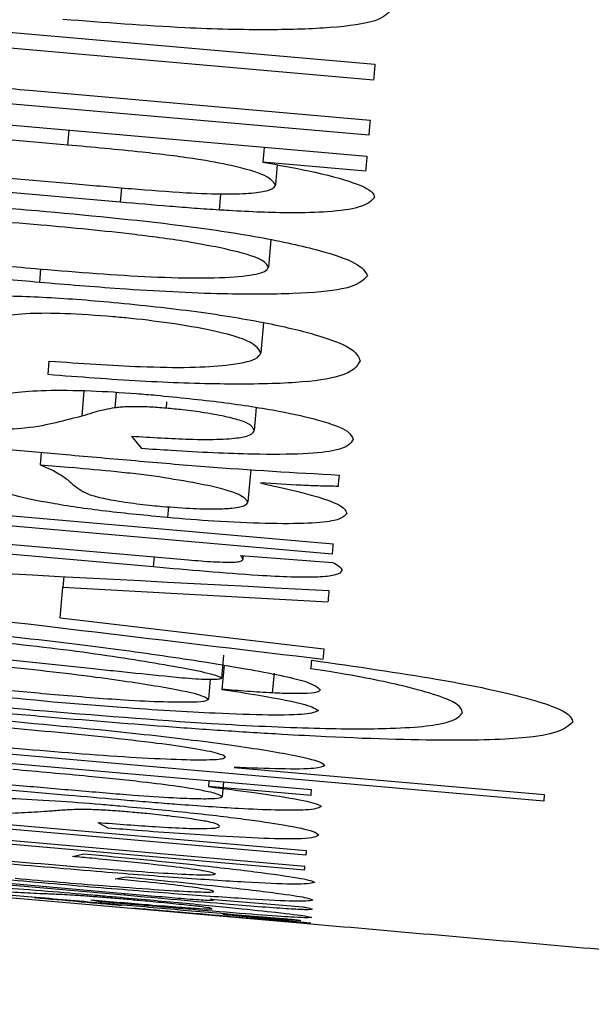
# Model space of a CAD drawing. Extents: x 0.3 to 21.8, y 0.2 to 16.9.
# Drawn here: x 10.9 to 10.9, y 11.8 to 11.8 of the extents above; entities that cross this region are included whole.
import ezdxf

# ---------------------------------------------------------------- set-up
doc = ezdxf.new("R2010")
doc.units = 0
doc.header["$MEASUREMENT"] = 0
doc.layers.get('0').update_dxf_attribs({"linetype": 'CONTINUOUS'})

msp = doc.modelspace()

# ---------------------------------------------------------------- linework, layer by layer
at = {"color": 7, "linetype": 'CONTINUOUS'}
for p, q in [((10.85564597227254, 11.83619464542429), (10.86336675165286, 11.83551914846578)), ((10.86333917863806, 11.83520402829656), (10.85580512471971, 11.83586309877815)), ((10.86324204452206, 11.83409373255136), (10.85062307410701, 11.83519782646344)), ((10.8565025795198, 11.83499031647966), (10.86326869564276, 11.83439829284258)), ((10.85058619834253, 11.83477626942854), (10.86320516875758, 11.83367234313357)), ((10.85718788207931, 11.83389896146804), (10.85056021769028, 11.83447891667311)), ((10.85721394654012, 11.83419648184058), (10.85718788207931, 11.83389896146804)), ((10.86114356209725, 11.83385269914532), (10.86111749763644, 11.83355517877277)), ((10.85049375750565, 11.83371910830762), (10.85735667251038, 11.83311870381497)), ((10.85824822792535, 11.83275162234124), (10.85046861493896, 11.8334323154302)), ((10.86317910429677, 11.83337482276103), (10.86111749763644, 11.83355517877277)), ((10.86140554764219, 11.83350053559449), (10.86137043185738, 11.83309959546428)), ((10.85827353810915, 11.83304025900689), (10.85824822792535, 11.83275162234124)), ((10.86026373988008, 11.8329202451552), (10.8602351611626, 11.83259406225663)), ((10.86127388440128, 11.83199650725487), (10.86122594590745, 11.83144806406673)), ((10.85664966353495, 11.8314120263878), (10.85662586190515, 11.83114031905039)), ((10.86112864417434, 11.8303359245333), (10.86107550955006, 11.82972915059043)), ((10.85679859133834, 11.82928949090751), (10.85682239296814, 11.82956203633047)), ((10.85751968015112, 11.82896548703138), (10.85747509399951, 11.82845593101305)), ((10.85816869360604, 11.82893397501446), (10.85814145582545, 11.82862321289013)), ((10.85918059810691, 11.82874691431826), (10.85916911633478, 11.82861600535434)), ((10.86097921351962, 11.82862773855213), (10.86093890160436, 11.8281671267303)), ((10.85445848884759, 11.82792089719381), (10.85716005763884, 11.82768438944978)), ((10.85847530900823, 11.82805615886416), (10.85867642903494, 11.82780516146651)), ((10.85666198339263, 11.82772796989872), (10.85664027697672, 11.82748006419111)), ((10.85664027860133, 11.82748014390257), (10.85728358674324, 11.82742280481593)), ((10.845256812289, 11.82740631266214), (10.86252481090285, 11.82589557963807)), ((10.86087059763151, 11.82738686907724), (10.86081352400511, 11.82673450328009)), ((10.86250662444627, 11.82568756680296), (10.84523854202387, 11.82719829982703)), ((10.85921906623395, 11.82663728535554), (10.85920012550037, 11.82642055643064)), ((10.85184801995633, 11.82625008982845), (10.85900837152505, 11.82562353706644)), ((10.85891132121762, 11.82543060977135), (10.8518305039682, 11.82605012261468)), ((10.85892883720575, 11.82563057698512), (10.85891132121762, 11.82543060977135)), ((10.86066399933519, 11.82566254818807), (10.86252334328677, 11.82552044876485)), ((10.86071940699712, 11.82565823380848), (10.86071236707845, 11.82557794521217)), ((10.85711312484768, 11.82523533583669), (10.85709460315688, 11.82502413827646)), ((10.8570407142556, 11.82440797777535), (10.85709460315688, 11.82502413827646)), ((10.85709464330628, 11.82502412678854), (10.86242274417311, 11.82472916264041)), ((10.85704073416933, 11.8244079425336), (10.86234005621179, 11.82378403491778)), ((10.84966378598725, 11.82423276310686), (10.85764584768034, 11.82339610669795)), ((10.86032106493214, 11.82365554456277), (10.86028108825109, 11.82319828508316)), ((10.86033514476948, 11.82345775637144), (10.86029265383177, 11.82297216960003)), ((10.86005614608774, 11.82317649485869), (10.86002077887726, 11.82277304047182)), ((10.86133925507468, 11.82330053152105), (10.86130413928986, 11.82289992662506)), ((10.8667576458143, 11.82073112882206), (10.84948964720045, 11.82224186184613)), ((10.84947414261766, 11.82206552864505), (10.86209311303271, 11.82096143473297)), ((10.84943676400184, 11.82163776977703), (10.85629967900658, 11.82103736528439)), ((10.85720657138722, 11.82084494084063), (10.84942695840083, 11.82152563392958)), ((10.86053561483459, 11.82140595531212), (10.86676895996931, 11.82086052923198)), ((10.86003150637238, 11.82114179074472), (10.86002077887726, 11.82101926263637)), ((10.86208238553759, 11.82083890662462), (10.86002077887726, 11.82101926263637)), ((10.8603220706348, 11.82111648056092), (10.86029608998255, 11.82081963065682)), ((10.86195172799934, 11.81934594101434), (10.84468372938549, 11.82085667403842)), ((10.86676895996931, 11.82086052923198), (10.8667576458143, 11.82073112882206)), ((10.85402980808546, 11.82043109419284), (10.86198583808149, 11.81973498032965)), ((10.86197796007726, 11.81964530517511), (10.85413607733402, 11.82033136201163)), ((10.85779680972022, 11.8203008765149), (10.85800981327846, 11.82018570850413)), ((10.85518921564427, 11.82001758277929), (10.86195868410946, 11.81942522390798)), ((10.84459095331439, 11.81979599295816), (10.86185895192824, 11.81828525993409)), ((10.85729080745123, 11.81961686375899), (10.85751868953526, 11.81967175807621)), ((10.85833455073766, 11.81883772593291), (10.85125373348825, 11.81945723877624)), ((10.85125708583047, 11.81949595832895), (10.85841752120775, 11.81886957318405)), ((10.85814405257057, 11.81917026081166), (10.85837039583474, 11.81920756633738)), ((10.85368267304798, 11.81905261106958), (10.85638424183922, 11.81881627094266)), ((10.85833790307989, 11.81887644548561), (10.85833455073766, 11.81883772593291)), ((10.85766089714461, 11.81874738866703), (10.85788037565683, 11.81870622971902)), ((10.86006039793357, 11.81876335259772), (10.86191833067326, 11.81860512294877)), ((10.8601157339708, 11.81875861065637), (10.86011430922536, 11.81874201656236))]:
    msp.add_line(p, q, dxfattribs=at)
at = {"color": 7, "linetype": 'CONTINUOUS', "flags": 128}
for points in [[(10.86336675165286, 11.83551914846578), (10.86336331550208, 11.83547959082752), (10.86335979554275, 11.83544003318925), (10.86335635939196, 11.8354006431681), (10.86335292324118, 11.83536125314695), (10.8633494870904, 11.83532186312579), (10.86334605093962, 11.83528247310464), (10.86334261478884, 11.8352432507006), (10.86333917863806, 11.83520402829656)], [(10.86320516875758, 11.83367234313357), (10.86320190022391, 11.83363496451775), (10.86319863169024, 11.83359775351905), (10.86319536315657, 11.83356037490323), (10.8631920946229, 11.83352316390452), (10.86318890989778, 11.83348612052292), (10.86318564136412, 11.83344890952422), (10.86318237283044, 11.83341186614262), (10.86317910429677, 11.83337482276103)], [(10.86252481090285, 11.82589557963807), (10.86252254807184, 11.82586943136871), (10.86252020143228, 11.82584328309935), (10.86251793860128, 11.8258173024471), (10.86251567577028, 11.82579115417774), (10.86251341293928, 11.82576517352549), (10.86251115010828, 11.82573936049035), (10.86250888727727, 11.8257133798381), (10.86250662444627, 11.82568756680296)], [(10.86244259470976, 11.82495608572928), (10.86244008045309, 11.82492742320325), (10.86243756619642, 11.82489892829433), (10.8624351357483, 11.82487043338541), (10.86243262149164, 11.8248421060936), (10.86243010723497, 11.82481377880179), (10.86242767678685, 11.82478545150999), (10.86242524633874, 11.82475729183529), (10.86242273208207, 11.82472913216059)], [(10.8623400968462, 11.82378410688713), (10.86233775020664, 11.82375812623488), (10.86233548737564, 11.82373231319974), (10.86233330835319, 11.8237065001646), (10.86233104552219, 11.82368068712946), (10.86232878269119, 11.82365504171143), (10.86232651986019, 11.82362939629341), (10.86232425702918, 11.82360375087538), (10.86232207800674, 11.82357827307446)]]:
    msp.add_lwpolyline(points, dxfattribs=at)
at = {"color": 7, "linetype": 'CONTINUOUS'}
for centre, radius, start, end in [((10.99030476320409, 11.82312831676628), 0.1275349945003588, 174.9302901113754, 175.0676383545198), ((10.88665764717126, 11.82506200212372), 0.02411393243315712, 174.7382454240618, 175.2783528848759), ((10.80094536415639, 11.82881880605639), 0.06137771721066698, 354.9206165601527, 355.0822386054682), ((10.78927327885247, 11.82727517219333), 0.07309303339413388, 354.9482314474139, 355.0446455500262), ((10.89556732583415, 11.81673964731834), 0.03371480890544685, 174.9029367038865, 175.0559198673106), ((10.81320368018344, 11.82366293621168), 0.04893882521470188, 354.9392427454127, 355.0324208380154), ((10.8633065437512, 11.81820274201523), 0.001449293383294787, 174.4762045384718, 175.1349376461222)]:
    msp.add_arc(centre, radius, start, end, dxfattribs=at)
for centre, major_axis, ratio, start_param, end_param in [((10.63139334986433, 13.56215046927133), (4.308455187627604, -0.3769409862268719), 0.3970352564102567, 4.796708481838921, 4.800731405206538), ((11.35018861569521, 13.49926403211503), (4.308455187627608, -0.3769409862268756), 0.3970352564102563, 4.629680696608718, 4.633701723409093)]:
    msp.add_ellipse(centre, major_axis=major_axis, ratio=ratio, start_param=start_param, end_param=end_param, dxfattribs=at)
for points, knots in [([(10.8636856432071, 11.83661435867097), (10.86362025471407, 11.83653542984287), (10.86348915154549, 11.83637717845987), (10.8625545248638, 11.83624399576835), (10.86121705605393, 11.83619793447498), (10.85936914933107, 11.83624315002578), (10.85792465316766, 11.83635580867857), (10.85709829073333, 11.83642025805609)], [0, 0, 0, 0, 0.1839301766724528, 0.3687778665737937, 0.539150052295286, 0.7363585350409032, 1, 1, 1, 1]), ([(10.85246015764677, 11.83579672240208), (10.85249216079293, 11.8357364404149), (10.85255650713096, 11.8356152359213), (10.85312563363363, 11.8354295332694), (10.85398670258715, 11.83526089325873), (10.85512657193585, 11.83511724004236), (10.85601325907644, 11.83503545161895), (10.8565025795198, 11.83499031647966)], [0, 0, 0, 0, 0.2063945294578864, 0.4149820799809081, 0.5522184313634706, 0.7528906581998469, 1, 1, 1, 1]), ([(10.86137043185738, 11.83309959546428), (10.86132775266633, 11.83315950947598), (10.86124210311045, 11.83327974625569), (10.86062153385991, 11.83346797838228), (10.85972334818369, 11.83363395780314), (10.8585686964418, 11.83377389881293), (10.85768871626581, 11.83385360008215), (10.85718788207931, 11.83389896146804)], [0, 0, 0, 0, 0.2098486036774368, 0.4211288748519926, 0.5651614287819753, 0.752514854295515, 1, 1, 1, 1]), ([(10.86111749763644, 11.83355517877277), (10.86143338532433, 11.83349831190924), (10.86216343658084, 11.83336688632106), (10.86300821996643, 11.83314344681547), (10.86334015974458, 11.83296111746798), (10.86335261841349, 11.83287149577064), (10.86335602415774, 11.83284699647757)], [0, 0, 0, 0, 0.2462482177613887, 0.5691067670034324, 0.8822095551753235, 0.9999999999999999, 0.9999999999999999, 0.9999999999999999, 0.9999999999999999]), ([(10.85735667251038, 11.83311870381497), (10.85754192117784, 11.83310271949559), (10.85791244330474, 11.83307074871763), (10.85865283514934, 11.83300702885139), (10.85920457422301, 11.83296781387848), (10.85957198406177, 11.83294170014545)], [0, 0, 0, 0, 0.2503989689193342, 0.5008314489456166, 1, 1, 1, 1]), ([(10.85957198406177, 11.83294170014545), (10.85984977138355, 11.83292967599851), (10.86035321532207, 11.83290788420523), (10.86091437741404, 11.83292990079469), (10.86125989554949, 11.83298585469954), (10.86135147945314, 11.83305099403314), (10.86136743209512, 11.83309190289202), (10.86137043185738, 11.83309959546428)], [0, 0, 0, 0, 0.2676210859556276, 0.4850193042742612, 0.7021084540871566, 0.9439839608061287, 1, 1, 1, 1]), ([(10.86335602415774, 11.83284699647757), (10.86329059887263, 11.83277538685536), (10.86317830056858, 11.83265247353349), (10.8625132715406, 11.83255393460548), (10.86161237695052, 11.83252634830075), (10.86079787914282, 11.83256028214155), (10.86030122410223, 11.8325900964802), (10.8602351611626, 11.83259406225663)], [0, 0, 0, 0, 0.318127989092977, 0.5460462814388249, 0.7252532732687867, 0.9634543597871221, 1, 1, 1, 1]), ([(10.85015667949484, 11.83241655573577), (10.85024996473628, 11.83251490857759), (10.85040979793038, 11.83268342450372), (10.85163571869452, 11.832795027426), (10.85311374682866, 11.83280493108601), (10.85483457296261, 11.83272596073048), (10.85600556959158, 11.83263007883232), (10.85657440345198, 11.83258350237862)], [0, 0, 0, 0, 0.2624773317694911, 0.4497237683777544, 0.6368912778247728, 0.8236130394609739, 0.9999999999999999, 0.9999999999999999, 0.9999999999999999, 0.9999999999999999]), ([(10.8602351611626, 11.83259406225663), (10.86007062717515, 11.83260499663666), (10.85974156614786, 11.832626864935), (10.85907743437471, 11.83268031069201), (10.8585797243425, 11.83272311369151), (10.85824822792535, 11.83275162234124)], [0, 0, 0, 0, 0.2503584219961492, 0.5007062723854202, 1, 1, 1, 1]), ([(10.85665360253707, 11.83229369239319), (10.85587282375965, 11.83235607045144), (10.85468713714979, 11.83245079744781), (10.8533032319579, 11.83246823982631), (10.85252130165792, 11.83242008262071), (10.85218315753042, 11.83233213618284), (10.85215725665258, 11.83226367655501), (10.85214914409677, 11.83224223394003)], [0, 0, 0, 0, 0.359582457364218, 0.5460600584594923, 0.7328774254267354, 0.9163330753799664, 1, 1, 1, 1]), ([(10.85657440345198, 11.83258350237862), (10.85755690134249, 11.83249261351486), (10.85913033032577, 11.83234705882832), (10.86110372953237, 11.83205414138132), (10.86229968932614, 11.8317871254384), (10.86308651547015, 11.83151337984018), (10.86317271380813, 11.83135676773176), (10.86321841050937, 11.83127374227098)], [0, 0, 0, 0, 0.2914103762141124, 0.4666814416518856, 0.642578155038756, 0.8105183968961245, 1, 1, 1, 1]), ([(10.85214914409677, 11.83224223394003), (10.85218051044794, 11.83218819648928), (10.85224358645036, 11.83207953015586), (10.85288634633386, 11.83189619285323), (10.85385139863444, 11.83171458282728), (10.8551458537299, 11.83154765756004), (10.85613045934776, 11.83145666224022), (10.85664245599917, 11.83140934451402)], [0, 0, 0, 0, 0.1896663049529198, 0.3814084795707395, 0.5453808888559971, 0.7635972633618374, 1, 1, 1, 1]), ([(10.86122594590745, 11.83144806406673), (10.86119651601217, 11.83150031794147), (10.86113737554751, 11.83160532403832), (10.86051696493161, 11.83178636081617), (10.85963858411841, 11.83195806854759), (10.8583270391806, 11.83213742780747), (10.85729192914277, 11.83223408580875), (10.85665360253707, 11.83229369239319)], [0, 0, 0, 0, 0.1816575041586178, 0.3650474834390342, 0.5280522746422459, 0.7089615803308325, 1, 1, 1, 1]), ([(10.85662586190515, 11.83114031905039), (10.85615411813078, 11.83118352779331), (10.85483497324974, 11.83130435311233), (10.85294072563775, 11.83153101409077), (10.85190953068399, 11.83173841985082), (10.85150222585574, 11.83182034167091)], [0, 0, 0, 0, 0.2519503246533863, 0.7045328398563352, 1, 1, 1, 1]), ([(10.85664245599917, 11.83140934451402), (10.85740085578291, 11.8313480330207), (10.85855606415325, 11.83125464223685), (10.85995535076366, 11.83122075911094), (10.86075831971439, 11.83125887965026), (10.86117221538432, 11.83134268260425), (10.86121063673114, 11.83141803823978), (10.86122594590745, 11.83144806406673)], [0, 0, 0, 0, 0.3455092256971469, 0.5262859485311957, 0.7077173309093102, 0.8835385200087267, 1, 1, 1, 1]), ([(10.86321841050937, 11.83127374227098), (10.86312656225335, 11.8311748793928), (10.86297186093426, 11.83100836324618), (10.86178787480334, 11.83090156748923), (10.86024368240853, 11.83089662101433), (10.85842753101018, 11.83099091688715), (10.85716619520186, 11.83109551228584), (10.85662586190515, 11.83114031905039)], [0, 0, 0, 0, 0.2600818318056413, 0.438059514669833, 0.6159016025988389, 0.835459239354899, 1, 1, 1, 1]), ([(10.85380427926222, 11.83076234246443), (10.85411318520705, 11.83080386545779), (10.85464356359339, 11.83087515867368), (10.85591933401736, 11.83088364638263), (10.85706011730293, 11.83083011575319), (10.85776892153459, 11.83077157202704), (10.85801054686153, 11.83075161496931)], [0, 0, 0, 0, 0.3560918759495639, 0.6113946258362537, 0.8675277370104952, 0.9999999999999999, 0.9999999999999999, 0.9999999999999999, 0.9999999999999999]), ([(10.85801054686153, 11.83075161496931), (10.85857806298963, 11.83069434780021), (10.8597157586492, 11.83057954470214), (10.86117612085627, 11.83034184675274), (10.86232932226743, 11.83006810062832), (10.86298330719571, 11.82979864716896), (10.86304259056939, 11.82963867037639), (10.86306906366321, 11.82956723246092)], [0, 0, 0, 0, 0.1877663322566479, 0.3764138685125794, 0.5569999689228602, 0.8021775642228128, 0.9999999999999999, 0.9999999999999999, 0.9999999999999999, 0.9999999999999999]), ([(10.85810290388985, 11.83045258604276), (10.85776864839654, 11.83047751018424), (10.85714537072069, 11.83052398559386), (10.85635122060586, 11.83052185825191), (10.85597342496363, 11.83047973593903), (10.85579379393546, 11.83044810964594), (10.85575257675532, 11.83044085284497)], [0, 0, 0, 0, 0.3116077247798554, 0.5810469606677803, 0.9038692642905242, 1, 1, 1, 1]), ([(10.86107550955006, 11.82972915059043), (10.86102166175388, 11.82981737972464), (10.86094136304228, 11.82994894844808), (10.86021603709064, 11.83015850549139), (10.85940862861044, 11.83030441120021), (10.85865271821843, 11.83040187541169), (10.85822205351137, 11.83044159660108), (10.85810290388985, 11.83045258604276)], [0, 0, 0, 0, 0.3857818754130344, 0.5752842224639289, 0.7666788684500377, 0.9354483335638494, 1, 1, 1, 1]), ([(10.85682239296814, 11.82956203633047), (10.85744991491424, 11.82951814639274), (10.8584687833867, 11.82944688502239), (10.85969601931936, 11.8294274858515), (10.86051039198338, 11.82947971145946), (10.86099791383033, 11.82958274255313), (10.8610529081761, 11.82968650619182), (10.86107550955006, 11.82972915059043)], [0, 0, 0, 0, 0.2671871432403357, 0.4338151967249117, 0.6001929064930386, 0.8356887511023672, 1, 1, 1, 1]), ([(10.86306906366321, 11.82956723246092), (10.86300275518171, 11.82945484648907), (10.86289381061102, 11.8292701967855), (10.86186699650894, 11.82911474648835), (10.86043449896937, 11.82908634317852), (10.85867498686149, 11.8291453299201), (10.85742470776832, 11.82924138720993), (10.85679859133834, 11.82928949090751)], [0, 0, 0, 0, 0.2847192211806213, 0.4677925450134718, 0.6516807130483044, 0.8255682034266656, 1, 1, 1, 1]), ([(10.85495279170879, 11.82866997806417), (10.85513529514455, 11.8287145023608), (10.85550041735149, 11.82880357909177), (10.85596389798094, 11.82892542000614), (10.85671324062349, 11.82898237561492), (10.85758857804821, 11.82897508723829), (10.8583931320475, 11.82892607394185), (10.8588359925012, 11.82888873826521), (10.85896546154456, 11.82887782328218)], [0, 0, 0, 0, 0.250987175768786, 0.5021329661371277, 0.6566251491223167, 0.8120201873884035, 0.9450446155068699, 1, 1, 1, 1]), ([(10.85896546154456, 11.82887782328218), (10.85941554566128, 11.82883298572627), (10.86031826273866, 11.82874305669763), (10.86147191685445, 11.82856153329861), (10.86236757931746, 11.82835690810897), (10.86286486802627, 11.82815933681253), (10.86291054937161, 11.82804265318166), (10.86293111478062, 11.82799012306077)], [0, 0, 0, 0, 0.1892180161143401, 0.3795075812433047, 0.5586888002096716, 0.8013249116354284, 1, 1, 1, 1]), ([(10.85814145582545, 11.82862321289013), (10.85807089478874, 11.82861112243449), (10.85789413717312, 11.82858083546296), (10.8576882990137, 11.82852286699374), (10.85754621246665, 11.8284782587447), (10.85747509399951, 11.82845593101305)], [0, 0, 0, 0, 0.2491744742332299, 0.624189892765005, 1, 1, 1, 1]), ([(10.85916911633478, 11.82861600535434), (10.85905491682505, 11.82862479892884), (10.85882602186744, 11.828642424266), (10.85849561571865, 11.8286488957858), (10.85827866881323, 11.8286391911495), (10.85817480143413, 11.82862709593934), (10.85814145582545, 11.82862321289013)], [0, 0, 0, 0, 0.2528853096510855, 0.5068688330783789, 0.8416850501206358, 0.9999999999999999, 0.9999999999999999, 0.9999999999999999, 0.9999999999999999]), ([(10.86093890160436, 11.8281671267303), (10.86091897664615, 11.82822582323696), (10.86089105352287, 11.82830808136642), (10.86042368312132, 11.82843864585876), (10.85999686468513, 11.82851892646093), (10.85955191626053, 11.82857994547662), (10.85928114231638, 11.82860545247038), (10.85916911633478, 11.82861600535434)], [0, 0, 0, 0, 0.4305226662890226, 0.6033406625291181, 0.7761013306802923, 0.90736749694882, 1, 1, 1, 1]), ([(10.85747509399951, 11.82845593101305), (10.85730522529695, 11.82841191982671), (10.85696991015831, 11.82832504321654), (10.8564782473294, 11.82821688177887), (10.85570981041807, 11.82817103765897), (10.85478398774322, 11.82818955860625), (10.8539946911013, 11.8282398777919), (10.85356885456522, 11.82827556905194), (10.85348278964276, 11.82828278253709)], [0, 0, 0, 0, 0.2508217536667672, 0.4951137545668736, 0.6543410040782386, 0.8142027683199151, 0.9624489141209991, 1, 1, 1, 1]), ([(10.85847534911115, 11.82805616420262), (10.85887563324811, 11.8280307161997), (10.85954010503392, 11.82798847250733), (10.86029251886608, 11.82798718605062), (10.86076274663415, 11.82803116885017), (10.86091985359782, 11.82810005464507), (10.86093497849384, 11.82815331262314), (10.86093890160436, 11.8281671267303)], [0, 0, 0, 0, 0.2794160073908935, 0.4638306549468892, 0.6483750706313467, 0.9087951772115147, 1, 1, 1, 1]), ([(10.86293111478062, 11.82799012306077), (10.86287850553393, 11.82790907207861), (10.86279590575947, 11.82778181701855), (10.86199294430241, 11.82768860843447), (10.86084021767784, 11.82768354518715), (10.8596534866132, 11.82773881200493), (10.85887522286616, 11.82779172429328), (10.85867640583614, 11.82780524138702)], [0, 0, 0, 0, 0.3185376556458236, 0.5001238408282612, 0.6823637061943375, 0.9188559086783487, 1, 1, 1, 1]), ([(10.85716005763884, 11.82768438944978), (10.85762445311041, 11.82764418429355), (10.85855334001565, 11.82756376567315), (10.86041189665351, 11.82740054278197), (10.8617538355021, 11.82732414544328), (10.86264532760586, 11.82727339229289)], [0, 0, 0, 0, 0.2512724212411784, 0.5025967650979756, 1, 1, 1, 1]), ([(10.85664027697672, 11.82748006419111), (10.8567231790966, 11.82744537180489), (10.85693059266117, 11.82735857460959), (10.85713647974083, 11.82722771098524), (10.8572450866835, 11.82713364193694), (10.85729951507543, 11.8270864992138)], [0, 0, 0, 0, 0.2493302938944413, 0.6238017204555649, 1, 1, 1, 1]), ([(10.85903099983508, 11.82723651652841), (10.85889419573882, 11.82725493061119), (10.85862033170726, 11.82729179321317), (10.85802769681254, 11.82735476316862), (10.85758007480276, 11.82739565460958), (10.85728359144986, 11.82742273913905)], [0, 0, 0, 0, 0.2520667427591813, 0.5046048786627805, 1, 1, 1, 1]), ([(10.85729951507543, 11.8270864992138), (10.8573414321635, 11.8270519504726), (10.85742487049484, 11.82698317925187), (10.85758502268497, 11.82688921134702), (10.85793053272662, 11.82679843388133), (10.85836699952904, 11.82672462777254), (10.85878698071387, 11.82667353921743), (10.85902641206845, 11.82665169706884), (10.85909435910315, 11.82664549859399)], [0, 0, 0, 0, 0.2513173036863548, 0.5002612877800044, 0.6541788014330463, 0.8090367474746591, 0.9458074872060352, 1, 1, 1, 1]), ([(10.86081352400511, 11.82673450328009), (10.86077178889701, 11.82678896283828), (10.86068789663099, 11.82689843268153), (10.8599818162129, 11.82708363199831), (10.85929786415575, 11.82719360663832), (10.85903099983508, 11.82723651652841)], [0, 0, 0, 0, 0.376447816832388, 0.756702493948784, 0.9999999999999999, 0.9999999999999999, 0.9999999999999999, 0.9999999999999999]), ([(10.86106989437683, 11.82711516173983), (10.86131899045174, 11.82706020033715), (10.862036901118, 11.8269017980932), (10.86272324637845, 11.82668562019047), (10.86278041393896, 11.82655782710809), (10.86280163056215, 11.82651039920229)], [0, 0, 0, 0, 0.2504525478685301, 0.7218201072682566, 1, 1, 1, 1]), ([(10.86262554878673, 11.82704694157554), (10.86250925587347, 11.82704857716342), (10.86227640952095, 11.82705185200333), (10.86176224035289, 11.82707136994892), (10.86134618169952, 11.82709768620435), (10.86106989437683, 11.82711516173983)], [0, 0, 0, 0, 0.2510432016523527, 0.5026488045730408, 1, 1, 1, 1]), ([(10.85920012550037, 11.82642055643064), (10.85877653968031, 11.82646133216352), (10.85792608295844, 11.82654319986182), (10.85683884412494, 11.82670321975264), (10.85605258634358, 11.82686753029614), (10.85578368010083, 11.82696682764689), (10.85564479895276, 11.82701811143239)], [0, 0, 0, 0, 0.2531844132964211, 0.5083323755435409, 0.7460699928111533, 1, 1, 1, 1]), ([(10.85909435910315, 11.82664549859399), (10.85930870309939, 11.82662921585103), (10.85971080991168, 11.82659866961702), (10.86018954259192, 11.82659237489304), (10.86056751448797, 11.82661075248235), (10.86077930991569, 11.82666045393829), (10.86080242880622, 11.82671049000987), (10.86081352400511, 11.82673450328009)], [0, 0, 0, 0, 0.1919418861364267, 0.3600807175912716, 0.522444800955816, 0.7708121025365416, 1, 1, 1, 1]), ([(10.86280163056215, 11.82651039920229), (10.86276117611914, 11.82645622305115), (10.86269355265414, 11.82636566244052), (10.86207749488255, 11.82629683877711), (10.8612148271895, 11.8262938364413), (10.86020260266928, 11.82633820846293), (10.85951291077226, 11.82639486284652), (10.85920012550037, 11.82642055643064)], [0, 0, 0, 0, 0.2835903424014105, 0.474048341146423, 0.6652268503367365, 0.8481755243313644, 1, 1, 1, 1]), ([(10.85900837152505, 11.82562353706644), (10.85921057043642, 11.82560632002649), (10.85958156256011, 11.82557473040926), (10.86005798562483, 11.82553538235354), (10.86037402747142, 11.8255242030863), (10.86057204789317, 11.8255262247249), (10.86069363190228, 11.82554454563015), (10.86070543760044, 11.82556559188989), (10.86071236707845, 11.82557794521217)], [0, 0, 0, 0, 0.2551171380020625, 0.4680858476500778, 0.584608759056926, 0.7004025197333619, 0.8241481254981303, 1, 1, 1, 1]), ([(10.86071236707845, 11.82557794521217), (10.86070947524936, 11.82559160096517), (10.8607051342796, 11.82561209982902), (10.86068360312032, 11.82564074889316), (10.86067054139165, 11.82565531013423), (10.86066400954184, 11.82566259185338)], [0, 0, 0, 0, 0.4994050951227236, 0.7496647790321481, 1, 1, 1, 1]), ([(10.86252330234884, 11.825520452543), (10.86257030865092, 11.82549254484737), (10.86264098016602, 11.82545058708753), (10.86269779563468, 11.82539729627768), (10.86269997046169, 11.82537281413453), (10.86270106029537, 11.82536054581883)], [0, 0, 0, 0, 0.497725070779346, 0.7483035956037866, 1, 1, 1, 1]), ([(10.86270106029537, 11.82536054581883), (10.86268088217762, 11.82532397256452), (10.86264844057495, 11.82526517149101), (10.86225315507639, 11.82522205308117), (10.86171981379385, 11.82521886342599), (10.86057267019306, 11.82528164056746), (10.85962342294211, 11.82536675730654), (10.85891132121762, 11.82543060977135)], [0, 0, 0, 0, 0.2232834981505269, 0.3589866320021898, 0.4953082841596325, 0.6213928027387792, 1, 1, 1, 1]), ([(10.85393745105714, 11.82423600261917), (10.85449222000576, 11.82418515110204), (10.85597937875922, 11.82404883439035), (10.8581033161711, 11.8238005655897), (10.85938344566728, 11.8236080308671), (10.85994015504673, 11.82352430036462)], [0, 0, 0, 0, 0.2516322797154003, 0.6745459499230572, 1, 1, 1, 1]), ([(10.84697304389152, 11.82407525780944), (10.84708000447825, 11.82397614361484), (10.84727543580548, 11.82379504869765), (10.84889272878539, 11.82344764112975), (10.85121352034081, 11.82310937443394), (10.8538626085609, 11.82280126970505), (10.85566701738826, 11.82263483017393), (10.85651280416358, 11.82255681439825)], [0, 0, 0, 0, 0.2432501235300002, 0.4444505769944179, 0.6466833752918739, 0.834388679465871, 1, 1, 1, 1]), ([(10.85960684842092, 11.82337964679758), (10.85910161789411, 11.82346915019531), (10.85808994568282, 11.82364837155168), (10.85607045576937, 11.82389734698675), (10.85469987612821, 11.82402656874718), (10.85410523578554, 11.82408263296234)], [0, 0, 0, 0, 0.3609348116559637, 0.7227348698537521, 1, 1, 1, 1]), ([(10.8569033520329, 11.82271806205931), (10.85593933375653, 11.82281046903099), (10.85401481987128, 11.82299494530538), (10.85166366891184, 11.82329416428696), (10.85016549854844, 11.82354365767106), (10.84948395099162, 11.82370854285806), (10.8494236870237, 11.82377706984784), (10.84940290534536, 11.82380070098115)], [0, 0, 0, 0, 0.2745505528027637, 0.5480978566698378, 0.7501789386144972, 0.9138506620206147, 1, 1, 1, 1]), ([(10.85161771404542, 11.82361799832984), (10.85164938373726, 11.82359016590013), (10.85171289518145, 11.82353434982793), (10.85239029028399, 11.82339780731294), (10.85367679231645, 11.82321052804905), (10.85532425171182, 11.82301985124488), (10.85650239204623, 11.82290952444401), (10.85692706985414, 11.82286975554503)], [0, 0, 0, 0, 0.1422304656945929, 0.2852336653802134, 0.512837781395456, 0.8243952973551163, 1, 1, 1, 1]), ([(10.86002077887726, 11.82277304047182), (10.85997060019935, 11.82280357629452), (10.8598581201194, 11.82287202512423), (10.85905780579436, 11.82302856347579), (10.85769728280581, 11.82323058058313), (10.85610099228763, 11.82341428920117), (10.8550266964126, 11.82351295292162), (10.85467865392327, 11.82354491726931)], [0, 0, 0, 0, 0.1476274267256479, 0.3309203321322315, 0.5656044912726531, 0.8592677327305326, 1, 1, 1, 1]), ([(10.85994015504673, 11.82352430036462), (10.86025883899507, 11.82347217701882), (10.86111281446047, 11.82333250240164), (10.86208735580856, 11.82312687786723), (10.86221355736176, 11.82301525533377), (10.86226852433968, 11.82296663823536)], [0, 0, 0, 0, 0.2515215793034429, 0.6740008678178706, 1, 1, 1, 1]), ([(10.86209713584338, 11.82355715331844), (10.86298463550345, 11.82343029418645), (10.8646994127349, 11.82318518406313), (10.86645407806841, 11.82281236698697), (10.86728232233657, 11.82252094506483), (10.86732537873803, 11.82237232538862), (10.86734229429848, 11.82231393720399)], [0, 0, 0, 0, 0.2657283053055521, 0.5134253771531455, 0.8088395181547163, 1, 1, 1, 1]), ([(10.85764581202736, 11.82339607327449), (10.85779897049546, 11.82338010743416), (10.85810528342273, 11.8233481761714), (10.85871781176002, 11.82328403537653), (10.85918153264801, 11.82323740305453), (10.85949052214569, 11.8232063307045)], [0, 0, 0, 0, 0.2501962279087206, 0.5003859069099854, 1, 1, 1, 1]), ([(10.86028108825109, 11.82319828508316), (10.8602396565627, 11.82322001070283), (10.86016863791773, 11.82325725089579), (10.85989169697138, 11.82332148642654), (10.85970214676935, 11.8233601887828), (10.85960684842092, 11.82337964679758)], [0, 0, 0, 0, 0.4104825226697988, 0.7036139167369023, 1, 1, 1, 1]), ([(10.86512798844977, 11.82250233883708), (10.86511091937257, 11.82255909853895), (10.86506580103586, 11.82270913027829), (10.86423758961532, 11.82299001931838), (10.86297810274904, 11.82324785149214), (10.86220584440367, 11.8233657724201), (10.86208205030337, 11.82338467531092)], [0, 0, 0, 0, 0.2510421529304503, 0.6635745010575128, 0.9460705187469678, 0.9999999999999999, 0.9999999999999999, 0.9999999999999999, 0.9999999999999999]), ([(10.85949052214569, 11.8232063307045), (10.8595821673794, 11.82319888135704), (10.85976607596764, 11.82318393241842), (10.86000097830992, 11.82317508717373), (10.86018133971318, 11.8231749948333), (10.86027125582464, 11.82318414151115), (10.86027850247882, 11.82319456554795), (10.86028108825109, 11.82319828508316)], [0, 0, 0, 0, 0.216876532855976, 0.4352158356941523, 0.6467062797354257, 0.8739367042803747, 1, 1, 1, 1]), ([(10.85670665335279, 11.82242205024077), (10.85623742295182, 11.82246403493796), (10.85529865902895, 11.82254803145429), (10.85344217547132, 11.82272967900396), (10.85213082546878, 11.82287810823262), (10.85125834295881, 11.82297686287915)], [0, 0, 0, 0, 0.250628952858474, 0.5014198110034797, 1, 1, 1, 1]), ([(10.86029265383177, 11.82297216960003), (10.86054632247344, 11.82293250309768), (10.86121907810135, 11.82282730340676), (10.86203842665192, 11.82266981141523), (10.86217235222249, 11.82258362841078), (10.86223173238375, 11.82254541643468)], [0, 0, 0, 0, 0.2520091424019652, 0.6683544632167963, 0.9999999999999999, 0.9999999999999999, 0.9999999999999999, 0.9999999999999999]), ([(10.86130413928986, 11.82289992662506), (10.861223450958, 11.82290459831399), (10.86106197531938, 11.82291394742229), (10.86072142183772, 11.82293841565146), (10.86046380493702, 11.82295869605367), (10.86029265383177, 11.82297216960003)], [0, 0, 0, 0, 0.2510630735353828, 0.5024341090277815, 1, 1, 1, 1]), ([(10.86226852433968, 11.82296663823536), (10.86226105514676, 11.82295239823803), (10.86224408462943, 11.82292004398984), (10.86207387557779, 11.82288921621578), (10.86172728300408, 11.82288274406532), (10.86143928214887, 11.82289443889083), (10.86130413928986, 11.82289992662506)], [0, 0, 0, 0, 0.2521196464440378, 0.5728330858192803, 0.7995542130924905, 0.9999999999999999, 0.9999999999999999, 0.9999999999999999, 0.9999999999999999]), ([(10.85692706985414, 11.82286975554503), (10.85740762393275, 11.82282997205252), (10.85819161276693, 11.82276506819403), (10.85914780877356, 11.82271964195778), (10.85971238931682, 11.82271573024557), (10.85998531966448, 11.8227379167573), (10.86001101293617, 11.82276336693143), (10.86002077887726, 11.82277304047182)], [0, 0, 0, 0, 0.324677638726211, 0.5296878224460206, 0.7343907621443672, 0.8990426676787261, 1, 1, 1, 1]), ([(10.85651280416358, 11.82255681439825), (10.85773431300106, 11.8224571826328), (10.85977204901467, 11.82229097570058), (10.86224844447426, 11.82217780604028), (10.86399251994033, 11.82217703428286), (10.86494693309362, 11.82229347845587), (10.86507114879866, 11.82243677020962), (10.86512798844976, 11.82250233883708)], [0, 0, 0, 0, 0.2436868229769977, 0.4065213447404034, 0.5697401949209818, 0.8031181548647558, 1, 1, 1, 1]), ([(10.86223173238375, 11.82254541643468), (10.8621717731379, 11.82251821471866), (10.86205178335407, 11.82246377894351), (10.86128045562364, 11.82244851505421), (10.86000882774867, 11.82249238856764), (10.85849375260762, 11.82258492598082), (10.85736186208934, 11.82267967913124), (10.8569033520329, 11.82271806205931)], [0, 0, 0, 0, 0.1832111039049728, 0.3666400476149481, 0.5470592965473036, 0.8165212410959451, 1, 1, 1, 1]), ([(10.85576355567611, 11.82235986429248), (10.85677346130581, 11.82226616420551), (10.85841948955145, 11.8221134440055), (10.86048045994062, 11.82186405384142), (10.86168951478475, 11.82166913552806), (10.86228824248284, 11.82152593150947), (10.86233891270632, 11.82146612754043), (10.86235836711133, 11.82144316631083)], [0, 0, 0, 0, 0.3164207267430042, 0.5157288348577767, 0.7168527237759984, 0.8912879910017378, 1, 1, 1, 1]), ([(10.86150318460952, 11.82206754005039), (10.86112075981548, 11.82209081445093), (10.86035575976842, 11.82213737240897), (10.85875863646159, 11.82224953861492), (10.85752648911308, 11.8223531260867), (10.85670665335279, 11.82242205024077)], [0, 0, 0, 0, 0.2506539201419565, 0.5014064561024649, 1, 1, 1, 1]), ([(10.86036548346663, 11.82161279482745), (10.86033543226067, 11.82163599822769), (10.86027515354769, 11.82168254115526), (10.859741301077, 11.82178341749726), (10.85896835504652, 11.8218955948574), (10.85762803768981, 11.82204989122424), (10.8565096423165, 11.82215088262494), (10.85578241260113, 11.82221655166233)], [0, 0, 0, 0, 0.1582513114677729, 0.3174310340463308, 0.4714112923828353, 0.6562884427390804, 1, 1, 1, 1]), ([(10.86734229429848, 11.82231393720399), (10.86721388949018, 11.82220052538207), (10.86700050423668, 11.82201205572359), (10.86511865584443, 11.82192692580695), (10.8631289589142, 11.82197874308754), (10.86180195937589, 11.82205122149267), (10.86150318460952, 11.82206754005039)], [0, 0, 0, 0, 0.396704234583324, 0.6592497179611886, 0.9232798633551278, 1, 1, 1, 1]), ([(10.8559141596506, 11.82181024778455), (10.85668817848607, 11.82174467779227), (10.85783583015733, 11.82164745598348), (10.85920408387531, 11.82156960315734), (10.85993528648219, 11.82155281041559), (10.86031256822053, 11.821571117017), (10.86034993053119, 11.82160054481743), (10.86036548346663, 11.82161279482745)], [0, 0, 0, 0, 0.3752885822006389, 0.556447141641183, 0.7381460754778405, 0.8909971811266367, 0.9999999999999999, 0.9999999999999999, 0.9999999999999999, 0.9999999999999999]), ([(10.86029608998255, 11.82081963065682), (10.86025107574734, 11.8208460029971), (10.86016074722494, 11.82089892346813), (10.85953980300279, 11.82100744517028), (10.85864656907555, 11.82112140323624), (10.85748574841791, 11.82123935648592), (10.85660011948195, 11.8213179048807), (10.85609116332013, 11.82136304533163)], [0, 0, 0, 0, 0.207673192227105, 0.4167306744313422, 0.5611919352182678, 0.747824332107277, 1, 1, 1, 1]), ([(10.86235836711133, 11.82144316631083), (10.86231600749069, 11.82142021446729), (10.86223094708416, 11.8213741259256), (10.86152301079038, 11.82136772389322), (10.86085980318072, 11.82139340292076), (10.86053561483459, 11.82140595531212)], [0, 0, 0, 0, 0.3364727167102035, 0.6756553913941582, 1, 1, 1, 1]), ([(10.85629967900658, 11.82103736528439), (10.85648492617573, 11.82102119154142), (10.85685542675305, 11.82098884351077), (10.85759577734321, 11.82092489582696), (10.85814705503767, 11.82088012056593), (10.85851415247241, 11.82085030458819)], [0, 0, 0, 0, 0.2504230311750752, 0.5008544964581656, 1, 1, 1, 1]), ([(10.86002077887726, 11.82101926263637), (10.86033890946582, 11.8209794227091), (10.86107126388923, 11.82088770896633), (10.8619236001838, 11.82075262415498), (10.86226394961044, 11.82066099618671), (10.8622811007857, 11.82062419212977), (10.86228578890214, 11.82061413207838)], [0, 0, 0, 0, 0.247508067609406, 0.5697774268112809, 0.882402605717985, 1, 1, 1, 1]), ([(10.8542589406766, 11.82073934206051), (10.85443924976018, 11.82074951161448), (10.85479998591551, 11.82076985737702), (10.85525675166025, 11.82080078441535), (10.85600473438091, 11.82078865408861), (10.85687467266571, 11.82074308217914), (10.85767427486743, 11.82068210734435), (10.85811562059775, 11.82064425994731), (10.85824412130612, 11.82063324042906)], [0, 0, 0, 0, 0.2517170632013478, 0.5035988415299784, 0.6574177979557259, 0.8120931119831186, 0.9452896752851141, 0.9999999999999999, 0.9999999999999999, 0.9999999999999999, 0.9999999999999999]), ([(10.85919266653892, 11.82067749134644), (10.8590282879531, 11.82069056105744), (10.85869949525934, 11.82071670330378), (10.85803563544469, 11.82077302836196), (10.8575379793077, 11.82081619473253), (10.85720657138722, 11.82084494084063)], [0, 0, 0, 0, 0.2503693342555736, 0.5007927731777552, 1, 1, 1, 1]), ([(10.85851415247241, 11.82085030458819), (10.85879214544726, 11.8208308670683), (10.85929455510302, 11.82079573813139), (10.85985246344804, 11.8207749368573), (10.86019299512764, 11.82077963219561), (10.86027969064436, 11.82080123824675), (10.86029351791766, 11.82081674599942), (10.86029608998255, 11.82081963065682)], [0, 0, 0, 0, 0.2694205342082507, 0.4869169011023091, 0.7041399579295458, 0.9449659227446702, 1, 1, 1, 1]), ([(10.85678090773309, 11.82052143981583), (10.85661324868035, 11.82051097363201), (10.85628162213852, 11.82049027171173), (10.85579511369067, 11.82046929995886), (10.85502401167188, 11.82049028982789), (10.85410162332352, 11.82054514196152), (10.85331891086294, 11.82060660628494), (10.85289718384557, 11.82064264428153), (10.85281500307137, 11.82064966690597)], [0, 0, 0, 0, 0.2515070915102166, 0.4974764299383335, 0.6561792547052626, 0.815458512131873, 0.9640389120905563, 1, 1, 1, 1]), ([(10.85743612302114, 11.8205609974541), (10.85736564066595, 11.8205592429279), (10.85722472969752, 11.82055573521333), (10.85701806641114, 11.82054122921129), (10.8568757529547, 11.8205293540512), (10.85678090773309, 11.82052143981583)], [0, 0, 0, 0, 0.2502632954083847, 0.5003357681346898, 1, 1, 1, 1]), ([(10.85845967691124, 11.82050735997848), (10.85834511688593, 11.82051687676381), (10.85811549029998, 11.82053595241361), (10.85778543734581, 11.82055492894032), (10.85757075005943, 11.82056139564141), (10.85746843863771, 11.82056109303422), (10.85743612302114, 11.8205609974541)], [0, 0, 0, 0, 0.2542980686686921, 0.509720534398738, 0.8451425759009146, 1, 1, 1, 1]), ([(10.85824412130612, 11.82063324042906), (10.85869605435983, 11.82059125500749), (10.85960252255089, 11.82050704242593), (10.86076332468581, 11.82036976774329), (10.86166323655336, 11.82023553386231), (10.86216320254067, 11.82012494788853), (10.86221372254051, 11.82007255338247), (10.86223634185431, 11.82004909479621)], [0, 0, 0, 0, 0.1904078503825514, 0.3819120072870489, 0.5616264422977137, 0.8037270567081183, 1, 1, 1, 1]), ([(10.86228578890214, 11.82061413207838), (10.86222517241377, 11.82058878372944), (10.86212049048205, 11.82054500827816), (10.8614653869974, 11.82054109366207), (10.86056680168012, 11.82057769730176), (10.85975356138928, 11.82063473827646), (10.85925741615, 11.82067255593894), (10.85919266653892, 11.82067749134644)], [0, 0, 0, 0, 0.315136138157888, 0.5442258465206691, 0.7240587501671645, 0.9639881889532981, 1, 1, 1, 1]), ([(10.8602440448695, 11.82022458991173), (10.8602211415639, 11.82025107308862), (10.86018906074403, 11.82028816825917), (10.85971177017864, 11.82036885839429), (10.85928000626427, 11.82042520044188), (10.85883500456359, 11.82047350561044), (10.85856750570142, 11.8204976338751), (10.85845967691124, 11.82050735997848)], [0, 0, 0, 0, 0.431978134739669, 0.6050747858471947, 0.7780860711517206, 0.910546496248745, 1, 1, 1, 1]), ([(10.85779683504464, 11.82030085569737), (10.85819667816273, 11.82026986321674), (10.85885988278337, 11.82021845716414), (10.85960954033234, 11.82017993770653), (10.8600750266559, 11.82017503007001), (10.86022822213483, 11.82019677345616), (10.86024076550183, 11.82021882476513), (10.8602440448695, 11.82022458991173)], [0, 0, 0, 0, 0.2801404353624626, 0.4646583191199076, 0.6493296927082385, 0.9083199216704616, 1, 1, 1, 1]), ([(10.86223634185431, 11.82004909479621), (10.86218759839798, 11.82001684692638), (10.86211120521437, 11.81996630645127), (10.86131082404554, 11.81996822233477), (10.86016087406899, 11.82002503513088), (10.85897932329718, 11.82010865343519), (10.85820394772586, 11.82017027309245), (10.85800979258453, 11.82018570274191)], [0, 0, 0, 0, 0.3194412157285637, 0.5006442562744673, 0.6824460343578829, 0.920484037207388, 0.9999999999999999, 0.9999999999999999, 0.9999999999999999, 0.9999999999999999]), ([(10.86016032012241, 11.81926766382337), (10.86013109738602, 11.81928203575485), (10.8600772076279, 11.81930853908778), (10.85957370092236, 11.81938193686998), (10.85876688224161, 11.81947470946309), (10.85794678269529, 11.81955582800617), (10.85741959610592, 11.81960483689038), (10.85729079898564, 11.81961681026619)], [0, 0, 0, 0, 0.2426508789464768, 0.4474733988329933, 0.6527688515858361, 0.9151678497042985, 1, 1, 1, 1]), ([(10.85751867444845, 11.81967178867869), (10.85833275964964, 11.81959360646899), (10.85969234464079, 11.81946303615677), (10.8611550919169, 11.81929012313779), (10.86196736541463, 11.81917054196679), (10.86213798042323, 11.81911856172844), (10.86215147047851, 11.8190979525549), (10.86215295234144, 11.81909568866718)], [0, 0, 0, 0, 0.3246486400368513, 0.5421882350242404, 0.7596288238733179, 0.9735955762075335, 1, 1, 1, 1]), ([(10.85560264324927, 11.81956384325902), (10.85640847101797, 11.8194944094247), (10.85757055042159, 11.81939427930767), (10.85894935318599, 11.81929327578295), (10.85969122419939, 11.81925197352129), (10.86010255725703, 11.81924422866246), (10.86014256982727, 11.81926046229311), (10.86016032012241, 11.81926766382337)], [0, 0, 0, 0, 0.373016668659039, 0.5379251059476622, 0.7035996866560603, 0.8685114950460137, 1, 1, 1, 1]), ([(10.86215295234144, 11.81909568866718), (10.86207422489899, 11.8190767908629), (10.86194151747768, 11.81904493565719), (10.8608172027414, 11.81909473367156), (10.85944113656911, 11.81918477455193), (10.85766209565953, 11.81932276156941), (10.85636714331061, 11.81943434216877), (10.85565594549066, 11.81949562309473)], [0, 0, 0, 0, 0.2535678087171142, 0.4274282127674466, 0.6011086451216844, 0.780925790649266, 1, 1, 1, 1]), ([(10.8621218593673, 11.81874017277413), (10.86204527036868, 11.81872620543417), (10.86191746976987, 11.81870289876555), (10.8607707958599, 11.81876503510797), (10.85935931187332, 11.81886561347318), (10.85759895846377, 11.81900678166233), (10.85634676178527, 11.81911517031412), (10.85568687084769, 11.81917228968704)], [0, 0, 0, 0, 0.2656584754129597, 0.4432922853848021, 0.6209232300678006, 0.800231601458757, 1, 1, 1, 1]), ([(10.85613709040862, 11.81917916198861), (10.85674012410101, 11.81912800863675), (10.85774448433868, 11.8190428120826), (10.85897026071033, 11.81895187697426), (10.85973182332997, 11.81890634389617), (10.8600859928187, 11.81889825207825), (10.86011737868472, 11.81891045901581), (10.86012947857393, 11.81891516503832)], [0, 0, 0, 0, 0.2949198376142123, 0.4911927176577979, 0.6876811476289425, 0.8795947350697639, 1, 1, 1, 1]), ([(10.86012947857393, 11.81891516503832), (10.8600938388388, 11.81893041355006), (10.86003422659221, 11.81895591873517), (10.85945519437881, 11.81903253499562), (10.85878708741575, 11.81910561020656), (10.85831632305147, 11.81915295365616), (10.85814405389068, 11.81917027828171)], [0, 0, 0, 0, 0.3656217438888517, 0.6115515021005898, 0.8578530963215703, 1, 1, 1, 1]), ([(10.85837042079948, 11.81920748928041), (10.85906207887333, 11.81913942703578), (10.86034560235721, 11.81901312259048), (10.86153390334994, 11.81886831701615), (10.86205697642176, 11.81878259902741), (10.86210064707395, 11.81875404326233), (10.8621218593673, 11.81874017277413)], [0, 0, 0, 0, 0.3068853862075753, 0.5694932437750413, 0.7908884996679844, 0.9999999999999999, 0.9999999999999999, 0.9999999999999999, 0.9999999999999999]), ([(10.85663642178316, 11.81887041126961), (10.85647021945397, 11.81887835812017), (10.85614134707326, 11.81889408292785), (10.85565855127617, 11.81892067288559), (10.85488887024367, 11.81897756657255), (10.85396820400876, 11.81905232107516), (10.85318708505553, 11.81911902353466), (10.85276627571514, 11.81915579509259), (10.85268493219301, 11.81916290312881)], [0, 0, 0, 0, 0.2516461321073898, 0.4979440599124226, 0.6565506187884501, 0.8157262371885788, 0.9643794101912961, 1, 1, 1, 1]), ([(10.85411462234378, 11.81909032491962), (10.85429349758162, 11.81908174545355), (10.85465136082235, 11.8190645811128), (10.85510391632237, 11.81904529438293), (10.85584965990375, 11.81899639290613), (10.85671735655951, 11.81892981275119), (10.85751563681202, 11.81886278766692), (10.8579566578851, 11.81882441732754), (10.85808496885895, 11.81881325383466)], [0, 0, 0, 0, 0.2518721461880748, 0.5039030755418444, 0.6575753351979198, 0.8120979746665945, 0.9453316557208337, 1, 1, 1, 1]), ([(10.85638424183922, 11.81881627094266), (10.85684860724225, 11.81877571144958), (10.85777741789596, 11.81869458548921), (10.85963567199601, 11.81853176339519), (10.86097456900397, 11.8184178926021), (10.86186398044158, 11.81834224975193)], [0, 0, 0, 0, 0.2513040105216724, 0.5026512327877805, 1, 1, 1, 1]), ([(10.85827814757971, 11.81863122165179), (10.85814068773139, 11.81864357117758), (10.85786551998757, 11.81866829251395), (10.85727206734249, 11.81872122562503), (10.85682443036192, 11.81876035394227), (10.85652797351216, 11.81878626747974)], [0, 0, 0, 0, 0.2521245149519303, 0.5047039901985687, 1, 1, 1, 1]), ([(10.8572856028552, 11.81884040780669), (10.85721556805795, 11.81884425433974), (10.85707554881092, 11.8188519446406), (10.85687084190688, 11.81886081910583), (10.85673013747384, 11.81886657654655), (10.85663642178316, 11.81887041126961)], [0, 0, 0, 0, 0.2504836896786302, 0.5007873086583567, 1, 1, 1, 1]), ([(10.85830697772285, 11.81876146014727), (10.85819233694543, 11.81877138032777), (10.85796256844149, 11.81879126282582), (10.85763290117142, 11.8188169054731), (10.8574192419655, 11.81883232114738), (10.85731759654901, 11.81883847183075), (10.8572856028552, 11.81884040780669)], [0, 0, 0, 0, 0.2546464427856266, 0.5103745238877285, 0.8458865327494809, 1, 1, 1, 1]), ([(10.85808496885895, 11.81881325383466), (10.85853739681433, 11.81877291256517), (10.8594448591029, 11.81869199762545), (10.86060847487415, 11.81857900887396), (10.86151134882784, 11.81848357371008), (10.86201433659126, 11.81842017069403), (10.86206772818111, 11.81840234858157), (10.86209160447871, 11.81839437867354)], [0, 0, 0, 0, 0.1906670007480391, 0.3824324089540559, 0.5622582289395368, 0.8042453347986391, 1, 1, 1, 1]), ([(10.86210601955028, 11.81855881105971), (10.86208843307909, 11.81855267320062), (10.86206020114736, 11.81854281996645), (10.86166917270426, 11.81856190363858), (10.86114053464506, 11.81859862162799), (10.85999717142272, 11.81869170169905), (10.8590475113814, 11.81877510820374), (10.85833455073766, 11.81883772593291)], [0, 0, 0, 0, 0.2233576203172397, 0.3585606811323304, 0.494345228991372, 0.6203778874960989, 1, 1, 1, 1]), ([(10.85841752120775, 11.81886957318405), (10.85861966446224, 11.81885201647719), (10.85899106781449, 11.81881975905758), (10.8594678508681, 11.81877823622587), (10.85978298421604, 11.8187541925766), (10.85997949106108, 11.81874071050038), (10.86009799269174, 11.81873627778559), (10.860108281548, 11.81873989653517), (10.86011430922536, 11.81874201656236)], [0, 0, 0, 0, 0.2554825101077484, 0.469405031289399, 0.5860263509174709, 0.7019730387477954, 0.8254023265059697, 1, 1, 1, 1]), ([(10.85766089756738, 11.81874738030992), (10.85806048482167, 11.81871333078549), (10.85872315674041, 11.81865686335955), (10.85947116334525, 11.81859819610123), (10.85993419504106, 11.81856652270448), (10.86008526631874, 11.81856252487747), (10.86009626092412, 11.81856768461823), (10.86009913987678, 11.8185690357035)], [0, 0, 0, 0, 0.2802904379214337, 0.4648311484057783, 0.6495284187152582, 0.9082285305757408, 1, 1, 1, 1]), ([(10.86209160447871, 11.81839437867354), (10.86204507672397, 11.81838887548531), (10.86197218236056, 11.81838025371954), (10.86117517132556, 11.81843382376594), (10.8600276412856, 11.81852442019151), (10.85884797747679, 11.81862318070583), (10.8580734857379, 11.81868958965445), (10.85788039217461, 11.81870614650054)], [0, 0, 0, 0, 0.3196292792857941, 0.5007585896479526, 0.6824734610504328, 0.920835397246262, 1, 1, 1, 1]), ([(10.86009913987678, 11.8185690357035), (10.8600746835104, 11.81857791552814), (10.86004043106999, 11.81859035219431), (10.85955955463667, 11.81864357609154), (10.85912611358757, 11.81868674754019), (10.85868075975551, 11.81872842324726), (10.85841392374245, 11.81875200767324), (10.85830697772285, 11.81876146014727)], [0, 0, 0, 0, 0.4322923231930118, 0.605448365049944, 0.778497630088865, 0.911223389515299, 1, 1, 1, 1]), ([(10.86208146364348, 11.81827855524963), (10.86204547546946, 11.81827960726952), (10.86198545311149, 11.81828136186575), (10.86137620733467, 11.81833164712343), (10.86052072225489, 11.81840473297947), (10.8595144986565, 11.81849236512985), (10.85882625211909, 11.81855238040983), (10.85851415247241, 11.81857959558152)], [0, 0, 0, 0, 0.2843786318545029, 0.4742968073059076, 0.6648853272783753, 0.8480353110838955, 1, 1, 1, 1]), ([(10.86011430922536, 11.81874201656236), (10.86011333550505, 11.81874347538364), (10.86011138799094, 11.8187463931363), (10.86009398823229, 11.81875342119972), (10.86007384653217, 11.8187593511224), (10.86006042032408, 11.81876330393549)], [0, 0, 0, 0, 0.2500303059597359, 0.5000794808985709, 1, 1, 1, 1]), ([(10.86191837219419, 11.81860507338243), (10.8619445648941, 11.81860028831384), (10.86199695848808, 11.81859071667969), (10.86207709233412, 11.81857380088853), (10.86209445555491, 11.81856480342034), (10.86210601955028, 11.81855881105971)], [0, 0, 0, 0, 0.2503131870573894, 0.5007046825497756, 1, 1, 1, 1]), ([(10.86031243265091, 11.81845673223894), (10.86056496565254, 11.81843254077808), (10.86128835925396, 11.81836324311051), (10.86198836676571, 11.81829373258257), (10.86205614383345, 11.81828268306998), (10.86208146364348, 11.81827855524963)], [0, 0, 0, 0, 0.2514777940856893, 0.72037090584015, 1, 1, 1, 1]), ([(10.86186247188758, 11.81832565565791), (10.86174667241812, 11.81833523653296), (10.86151481893762, 11.81835441934302), (10.86100260527872, 11.81839725594463), (10.86058776182501, 11.81843300548083), (10.86031243265091, 11.81845673223894)], [0, 0, 0, 0, 0.2512550244609984, 0.5030623385950103, 0.9999999999999999, 0.9999999999999999, 0.9999999999999999, 0.9999999999999999])]:
    msp.add_open_spline(points, degree=3, knots=knots, dxfattribs=at)
msp.add_open_spline([(10.86185895192824, 11.81828525993409), (10.88054901411428, 11.81665015501343)], degree=1, dxfattribs=at)

doc.saveas('drawing.dxf')
